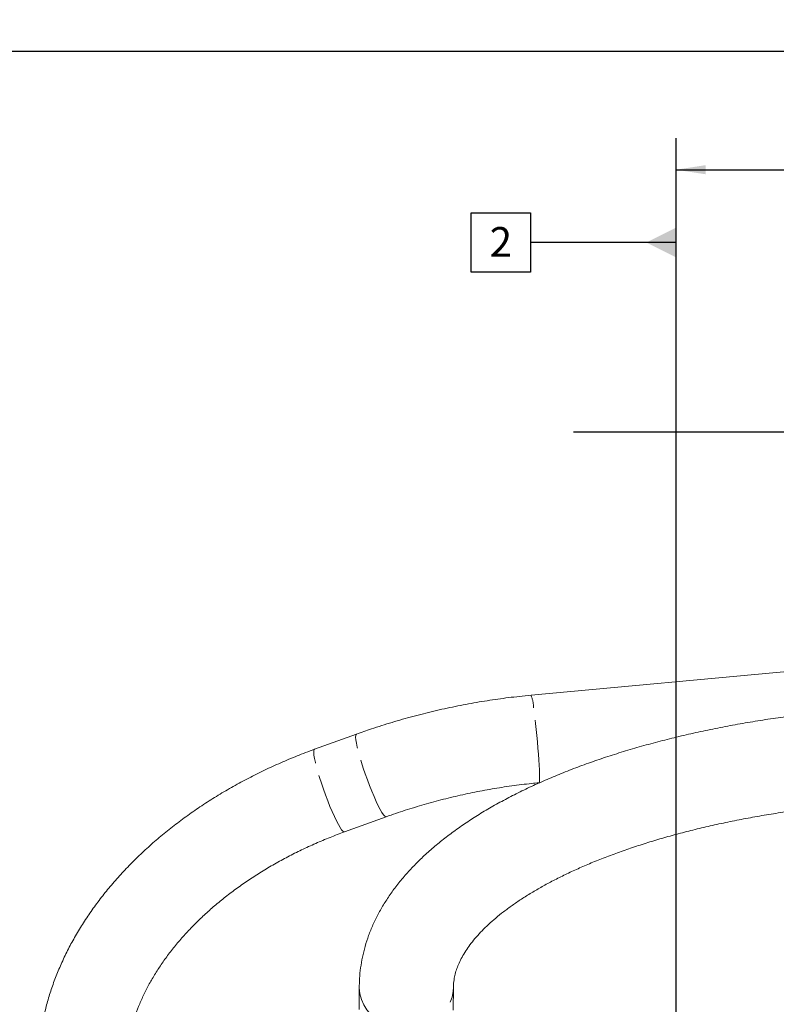
# Model space of a CAD drawing. Units: millimetres. Extents: x 11 to 1180, y 5 to 832.
# Drawn here: x 874 to 951, y 312 to 412 of the extents above; entities that cross this region are included whole.
import ezdxf

# ---------------------------------------------------------------- set-up
doc = ezdxf.new("R2010")
doc.units = ezdxf.units.MM
doc.linetypes.add('PHANTOM', pattern=[12.7, 6.35, -1.27, 1.27, -1.27, 1.27, -1.27])
doc.layers.add('SLD-0', color=7, linetype='Continuous')
doc.styles.add('SLDTEXTSTYLE0', font='TXT', dxfattribs={"width": 0.605})
doc.dimstyles.new('SLDDIMSTYLE1', dxfattribs={"dimtxt": 3, "dimasz": 3, "dimexe": 0, "dimexo": 0.0625, "dimgap": 0.75, "dimtad": 0, "dimlfac": 4, "dimrnd": 1e-09, "dimzin": 4, "dimdsep": 46, "dimtxsty": 'SLDTEXTSTYLE0', "dimsah": 1, "dimcen": 0.09, "dimadec": 0, "dimazin": 0, "dimtfac": 1, "dimtdec": 3, "dimtofl": 0, "dimtmove": 0, "dimatfit": 3, "dimfxl": 0, "dimfrac": 2, "dimtolj": 1, "dimtzin": 12, "dimarcsym": 0})
doc.dimstyles.new('SLDDIMSTYLE3', dxfattribs={"dimtxt": 3, "dimasz": 3, "dimexe": 0, "dimexo": 0.0625, "dimgap": 0.75, "dimtad": 0, "dimlfac": 4, "dimrnd": 1e-09, "dimzin": 12, "dimdsep": 46, "dimtxsty": 'SLDTEXTSTYLE0', "dimsah": 1, "dimcen": 0.09, "dimadec": 0, "dimazin": 0, "dimtfac": 1, "dimtdec": 3, "dimtofl": 0, "dimtmove": 0, "dimatfit": 3, "dimfxl": 0, "dimfrac": 2, "dimtolj": 1, "dimtzin": 12, "dimarcsym": 0})

# ---------------------------------------------------------------- blocks, each defined once
blk = doc.blocks.new('*D136')
at = {"layer": 'SLD-0'}
for p, q in [((940.627, 290.795), (940.627, 399.563)), ((1095.502, 318.917), (1095.502, 399.563)), ((940.627, 396.388), (1010.176, 396.388)), ((1095.502, 396.388), (1025.952, 396.388))]:
    blk.add_line(p, q, dxfattribs=at)
for points in [[(940.627, 396.388), (943.627, 395.927), (943.627, 396.85)], [(1095.502, 396.388), (1092.502, 396.85), (1092.502, 395.927)]]:
    blk.add_solid(points, dxfattribs=at)
at = {"layer": 'SLD-0', "insert": (1011.763, 397.954), "char_height": 3, "attachment_point": 1, "style": 'SLDTEXTSTYLE0'}
blk.add_mtext('619.50', dxfattribs=at)
blk = doc.blocks.new('*D137')
at = {"layer": 'SLD-0'}
for p, q in [((868.533, 250.34), (868.533, 411.563)), ((1095.502, 318.917), (1095.502, 411.563)), ((868.533, 408.388), (974.129, 408.388)), ((1095.502, 408.388), (989.905, 408.388))]:
    blk.add_line(p, q, dxfattribs=at)
for points in [[(868.533, 408.388), (871.533, 407.927), (871.533, 408.85)], [(1095.502, 408.388), (1092.502, 408.85), (1092.502, 407.927)]]:
    blk.add_solid(points, dxfattribs=at)
at = {"layer": 'SLD-0', "insert": (975.717, 409.954), "char_height": 3, "attachment_point": 1, "style": 'SLDTEXTSTYLE0'}
blk.add_mtext('907.87', dxfattribs=at)
blk = doc.blocks.new('SW_DATUMTAG_4')
at = {"layer": 'SLD-0', "color": 0}
for p, q in [((18.858, -95.926), (18.858, 6.977)), ((-1.854, -0.698), (-1.854, 5.302)), ((-1.854, 5.302), (4.146, 5.302)), ((4.146, 5.302), (4.146, -0.698)), ((18.858, 2.302), (4.146, 2.302)), ((4.146, -0.698), (-1.854, -0.698))]:
    blk.add_line(p, q, dxfattribs=at)
blk.add_solid([(18.858, 0.802), (18.858, 3.802), (15.858, 2.302)], dxfattribs=at)
at = {"layer": 'SLD-0', "color": 0, "insert": (0, 3.867, -7.61), "char_height": 3, "attachment_point": 1, "style": 'SLDTEXTSTYLE0'}
blk.add_mtext('2', dxfattribs=at)

msp = doc.modelspace()

# ---------------------------------------------------------------- linework, layer by layer
at = {"color": 7, "linetype": 'Continuous', "lineweight": 15}
for p, q in [((960.16856, 346.41948), (925.95302, 343.23538)), ((908.28795, 339.2956), (904.05485, 337.76573)), ((926.77676, 334.38363), (926.84059, 334.38957)), ((907.07647, 329.405), (911.30957, 330.93487)), ((908.58272, 313.77282), (908.56613, 311.46279)), ((918.09089, 311.39441), (918.10747, 313.70443))]:
    msp.add_line(p, q, dxfattribs=at)
at = {"color": 8, "linetype": 'PHANTOM', "lineweight": 0, "flags": 128}
for points in [[(926.77773, 334.38377), (926.7905, 334.39627), (926.81141, 334.48884), (926.82324, 334.66936), (926.82573, 334.93417), (926.81885, 335.27787), (926.80272, 335.69346), (926.77768, 336.17248), (926.74424, 336.70519), (926.70307, 337.28074), (926.65502, 337.8874), (926.60107, 338.51284), (926.5423, 339.14432), (926.47993, 339.76898), (926.41521, 340.37411), (926.34947, 340.94739), (926.28404, 341.47714), (926.22026, 341.9526)], [(908.37229, 337.97247), (908.28668, 338.37842), (908.23186, 338.71793), (908.20893, 338.98411), (908.21837, 339.17152), (908.25998, 339.27636), (908.28804, 339.29563)], [(904.13919, 336.4426), (904.05358, 336.84855), (903.99875, 337.18806), (903.97583, 337.45424), (903.98527, 337.64165), (904.02688, 337.74649), (904.05494, 337.76577)], [(911.30952, 330.93485), (911.26461, 330.93397), (911.16184, 330.99896), (911.03131, 331.14774), (910.8757, 331.37729), (910.69816, 331.68293), (910.50231, 332.05844), (910.29214, 332.49619), (910.07193, 332.98724), (909.84616, 333.52162), (909.61942, 334.08844), (909.39633, 334.67616), (909.18143, 335.27282), (908.9791, 335.86627), (908.79346, 336.44443), (908.62828, 336.99554), (908.48693, 337.50836), (908.37229, 337.97247)], [(907.07656, 329.40503), (907.03151, 329.4041), (906.92873, 329.46909), (906.79821, 329.61787), (906.6426, 329.84742), (906.46506, 330.15306), (906.26921, 330.52858), (906.05904, 330.96632), (905.83883, 331.45737), (905.61305, 331.99175), (905.38631, 332.55857), (905.16322, 333.14629), (904.94833, 333.74295), (904.746, 334.3364), (904.56036, 334.91456), (904.39518, 335.46567), (904.25383, 335.97849), (904.13919, 336.4426)], [(908.58277, 313.77908), (908.58448, 313.624), (908.64696, 313.03754), (908.79695, 312.46414), (909.03167, 311.91448), (909.34674, 311.3988), (909.7363, 310.92671), (910.19307, 310.507), (910.70857, 310.14749), (911.27318, 309.85487), (911.87638, 309.6346), (912.50694, 309.49078), (913.15312, 309.42609), (913.80287, 309.44174), (914.44409, 309.53743), (915.06484, 309.71137), (915.65356, 309.96034), (916.19927, 310.27969), (916.69182, 310.66347), (917.12202, 311.10454), (917.48187, 311.59468), (917.76465, 312.12475), (917.96511, 312.68489), (918.07951, 313.26465), (918.10742, 313.69772)]]:
    msp.add_lwpolyline(points, dxfattribs=at)
at = {"color": 8, "linetype": 'PHANTOM', "lineweight": 0}
msp.add_arc((922.23601, 341.7917), 3.9875, 2.3125778, 21.2263002, dxfattribs=at)
at = {"color": 7, "linetype": 'Continuous', "lineweight": 15}
for points, knots in [([(925.95302, 343.23538), (925.56113, 343.19695), (924.4413, 343.08712), (922.59779, 342.85392), (920.42754, 342.51514), (918.26881, 342.10926), (916.12439, 341.63788), (913.99694, 341.10164), (911.88979, 340.49999), (909.98619, 339.89644), (908.79395, 339.47462), (908.28795, 339.2956)], [0, 0, 0, 0, 0.06504674, 0.18587066, 0.30670134, 0.42753573, 0.54837321, 0.6692132, 0.79005513, 0.91089833, 1, 1, 1, 1]), ([(969.76545, 342.2734), (969.38254, 342.27244), (968.2743, 342.26965), (966.44134, 342.23875), (964.27012, 342.1695), (962.10553, 342.06554), (959.95027, 341.92755), (957.80699, 341.75551), (955.6783, 341.54959), (953.5668, 341.30997), (951.47505, 341.03685), (949.40558, 340.73044), (947.36089, 340.39098), (945.34342, 340.01871), (943.35559, 339.61391), (941.39976, 339.17685), (939.47821, 338.70779), (937.59323, 338.20701), (935.74699, 337.67476), (933.94166, 337.1113), (932.17934, 336.51684), (930.46209, 335.8916), (928.79192, 335.23572), (927.17084, 334.54935), (925.60085, 333.83257), (924.08397, 333.08543), (922.62225, 332.30795), (921.21784, 331.50015), (919.87304, 330.66207), (918.59032, 329.79387), (917.37255, 328.89595), (916.22283, 327.96906), (915.14447, 327.01436), (914.14076, 326.03341), (913.21495, 325.02833), (912.37002, 324.00175), (911.60846, 322.95672), (910.93202, 321.89654), (910.34167, 320.82451), (909.83759, 319.74377), (909.41929, 318.65713), (909.08591, 317.56705), (908.83591, 316.47562), (908.66932, 315.38465), (908.5954, 314.48303), (908.58581, 313.94628), (908.58272, 313.77282)], [0, 0, 0, 0, 0.01231591, 0.03564505, 0.05897668, 0.08231184, 0.10565261, 0.1290011, 0.15235948, 0.17572999, 0.19911494, 0.22251678, 0.24593806, 0.26938145, 0.29284979, 0.31634607, 0.33987342, 0.36343514, 0.38703467, 0.41067556, 0.43436141, 0.45809578, 0.48188204, 0.50572317, 0.52962145, 0.55357797, 0.57759206, 0.60166042, 0.62577603, 0.64992673, 0.67409199, 0.6982349, 0.72231497, 0.74628163, 0.77007599, 0.79363504, 0.81689792, 0.83981347, 0.86234691, 0.88448436, 0.90623397, 0.92762418, 0.94870023, 0.96951987, 0.99014941, 1, 1, 1, 1]), ([(904.05485, 337.76573), (903.74977, 337.65368), (902.87664, 337.333), (901.4558, 336.76313), (899.80427, 336.04092), (898.18575, 335.26802), (896.60289, 334.44662), (895.05877, 333.57782), (893.55629, 332.66312), (892.09836, 331.70397), (890.68781, 330.70197), (889.32744, 329.65877), (888.02, 328.57615), (886.76819, 327.45595), (885.57467, 326.30018), (884.442, 325.11092), (883.37265, 323.89037), (882.36901, 322.64086), (881.43332, 321.36484), (880.56772, 320.06491), (879.77418, 318.74378), (879.05448, 317.40427), (878.41019, 316.04931), (877.84267, 314.68191), (877.35302, 313.3051), (876.94208, 311.92195), (876.61043, 310.53551), (876.35851, 309.14878), (876.1861, 307.76464), (876.09435, 306.38606), (876.08124, 305.26217), (876.10634, 304.59966), (876.11421, 304.39213)], [0, 0, 0, 0, 0.01866167, 0.0534098, 0.08817077, 0.12294358, 0.15772932, 0.1925287, 0.2273419, 0.26216856, 0.29700756, 0.33185692, 0.3667137, 0.40157272, 0.43642755, 0.4712709, 0.50609394, 0.54088629, 0.57563611, 0.61033027, 0.64495464, 0.67949459, 0.71393554, 0.74826373, 0.782467, 0.8165356, 0.85046302, 0.8842466, 0.917888, 0.9513935, 0.9847739, 1, 1, 1, 1]), ([(911.30957, 330.93487), (911.63225, 331.04965), (912.58295, 331.38782), (914.18152, 331.90458), (916.11091, 332.46353), (918.06075, 332.96012), (920.02751, 333.3945), (922.00831, 333.76598), (924.0001, 334.07315), (925.59149, 334.26875), (926.518, 334.35855), (926.77676, 334.38363)], [0, 0, 0, 0, 0.06503126, 0.1915997, 0.31817278, 0.44473983, 0.57130162, 0.69785876, 0.82441175, 0.95096098, 1, 1, 1, 1]), ([(918.10747, 313.70443), (918.10924, 313.78663), (918.11563, 314.08325), (918.17241, 314.56508), (918.30569, 315.15684), (918.48915, 315.71784), (918.7334, 316.29503), (919.04544, 316.89346), (919.43283, 317.51575), (919.88523, 318.142), (920.40422, 318.77324), (920.99143, 319.40946), (921.64814, 320.04978), (922.37522, 320.69276), (923.17309, 321.33654), (924.0417, 321.97909), (924.98066, 322.61828), (925.98934, 323.25205), (927.06687, 323.87837), (928.21209, 324.49525), (929.42357, 325.10075), (930.69968, 325.69303), (932.03857, 326.2703), (933.43822, 326.83089), (934.89644, 327.3732), (936.41092, 327.89577), (937.97921, 328.39718), (939.59876, 328.87615), (941.26692, 329.33147), (942.98095, 329.76201), (944.73803, 330.16676), (946.5353, 330.54475), (948.36982, 330.89512), (950.23858, 331.21709), (952.13856, 331.50994), (954.06667, 331.77304), (956.0198, 332.00582), (957.99479, 332.20777), (959.98847, 332.3785), (961.99765, 332.51759), (964.0191, 332.62494), (966.04958, 332.69961), (967.96632, 332.74151), (969.20561, 332.74626), (969.76545, 332.7484)], [0, 0, 0, 0, 0.012314364, 0.04443556, 0.071460715, 0.096904812, 0.12118564, 0.146911791, 0.171692051, 0.195816595, 0.219514066, 0.242941867, 0.266209598, 0.289394168, 0.31254956, 0.335707034, 0.358891026, 0.382121183, 0.405410103, 0.428765241, 0.45219032, 0.475686378, 0.499252559, 0.522886694, 0.546585742, 0.570346108, 0.594163881, 0.618035004, 0.641955392, 0.665921015, 0.689927952, 0.713972425, 0.738050818, 0.762159682, 0.786295737, 0.810455862, 0.834637088, 0.858836586, 0.883051649, 0.907279679, 0.931518169, 0.955764691, 0.980016875, 1, 1, 1, 1]), ([(884.99481, 304.80079), (884.98896, 304.96452), (884.97052, 305.48071), (884.99354, 306.35848), (885.0947, 307.43585), (885.27251, 308.51732), (885.52451, 309.59957), (885.8498, 310.6806), (886.24714, 311.75855), (886.71549, 312.83163), (887.25382, 313.89804), (887.86111, 314.95589), (888.53628, 316.00314), (889.27819, 317.03765), (890.08552, 318.05718), (890.95683, 319.05938), (891.89049, 320.04184), (892.88469, 321.00212), (893.93743, 321.93775), (895.04647, 322.84628), (896.20943, 323.72525), (897.4237, 324.57231), (898.68658, 325.38516), (899.99516, 326.16162), (901.34644, 326.89949), (902.73707, 327.59706), (904.16435, 328.25129), (905.60959, 328.85921), (906.59188, 329.22469), (907.07647, 329.405)], [0, 0, 0, 0, 0.01866132, 0.05883192, 0.09872163, 0.13822417, 0.17733478, 0.21607485, 0.25448141, 0.292599, 0.33047383, 0.36815016, 0.40566835, 0.44306393, 0.48036735, 0.51760418, 0.55479545, 0.59195816, 0.62910579, 0.66624841, 0.70339178, 0.74054225, 0.77770423, 0.81488051, 0.85207254, 0.88928071, 0.92650451, 0.96374272, 1, 1, 1, 1])]:
    msp.add_open_spline(points, degree=3, knots=knots, dxfattribs=at)
at = {"layer": 'SLD-0'}
msp.add_line((930.25915, 369.87959), (1140.78978, 369.87959), dxfattribs=at)

# ---------------------------------------------------------------- block references
msp.add_blockref('SW_DATUMTAG_4', (921.76806, 386.72164), dxfattribs=at)

# ---------------------------------------------------------------- dimensions: what is measured, and where the dimension line sits
for base, p1, p2, dimstyle, picture, middle in [((868.53316, 408.38814), (1095.50151, 317.64651), (868.53316, 249.07017), 'SLDDIMSTYLE3', '*D137', (982.01734, 408.38814)), ((1095.50151, 396.38814), (940.62651, 289.52522), (1095.50151, 317.64651), 'SLDDIMSTYLE1', '*D136', (1018.06401, 396.38814))]:
    dim = msp.add_linear_dim(base=base, p1=p1, p2=p2, dimstyle=dimstyle, dxfattribs=at)
    dim.commit()
    dim.dimension.update_dxf_attribs({"geometry": picture, "text_midpoint": middle, "dimtype": 160})

doc.saveas('drawing.dxf')
